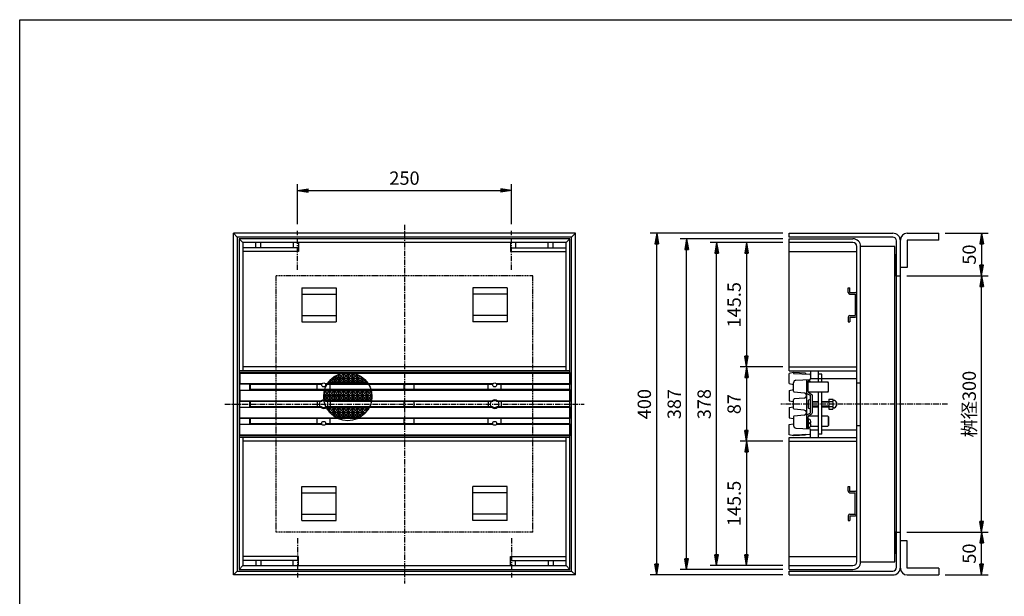
# Model space of a CAD drawing. Extents: x 25 to 1925, y 50 to 1400.
# Drawn here: x 25 to 1176, y 725 to 1400 of the extents above; entities that cross this region are included whole.
import ezdxf

# ---------------------------------------------------------------- set-up
doc = ezdxf.new("R2010")
doc.units = 0
doc.header["$LTSCALE"] = 0.2
doc.linetypes.add('CENTER', pattern=[50.8, 31.75, -6.35, 6.35, -6.35])
doc.linetypes.add('HIDDEN', pattern=[9.525, 6.35, -3.175])
doc.layers.get('0').update_dxf_attribs({"linetype": 'CONTINUOUS'})
doc.layers.get('DEFPOINTS').update_dxf_attribs({"linetype": 'CONTINUOUS'})
for name, color, linetype in [('LAY-10', 7, 'CONTINUOUS'), ('LAY-20', 7, 'CONTINUOUS'), ('LAY-255', 7, 'CONTINUOUS')]:
    doc.layers.add(name, color=color, linetype=linetype)
doc.styles.add('EXCADDIM1', font='simplex', dxfattribs={"width": 0.84, "bigfont": 'bigfont'})
doc.styles.get("Standard").update_dxf_attribs({"font": 'simplex', "bigfont": 'bigfont'})
doc.dimstyles.new('ISO-25', dxfattribs={"dimtxt": 2.5, "dimasz": 2.5, "dimexe": 1.25, "dimexo": 0.625, "dimtad": 1, "dimtxsty": 'STANDARD', "dimcen": 2.5, "dimazin": 3, "dimtfac": 1, "dimtmove": 0, "dimatfit": 3})

# ---------------------------------------------------------------- blocks, each defined once
blk = doc.blocks.new('EX_BNORM')
at = {"color": 0, "linetype": 'CONTINUOUS'}
for p, q in [((0, 0), (-1, 0.167)), ((-1, 0.167), (-1, -0.167)), ((0, 0), (-1, 0.083)), ((0, 0), (-1, 0)), ((0, 0), (-1, -0.167)), ((0, 0), (-1, -0.083))]:
    blk.add_line(p, q, dxfattribs=at)
blk = doc.blocks.new('*D22')
at = {"layer": 'DEFPOINTS', "color": 0}
for p in [(770, 1150), (925, 1150), (925, 750)]:
    blk.add_point(p, dxfattribs=at)
at = {"layer": 'LAY-20', "color": 4, "linetype": 'CONTINUOUS'}
for p, q in [((917.5, 1150), (762.5, 1150)), ((770, 762.5), (770, 1137.5)), ((917.5, 750), (762.5, 750))]:
    blk.add_line(p, q, dxfattribs=at)
at = {"layer": 'LAY-20', "color": 4, "xscale": 12.5, "yscale": 12.5, "zscale": 12.5}
for p, rotation in [((770, 1150), 90), ((770, 750), 270)]:
    blk.add_blockref('EX_BNORM', p, dxfattribs=dict(at, rotation=rotation))
at = {"layer": 'LAY-20', "color": 7, "insert": (757.5, 950), "char_height": 15.59, "attachment_point": 5, "rotation": 90, "style": 'EXCADDIM1'}
blk.add_mtext('400', dxfattribs=at)
blk = doc.blocks.new('*D23')
at = {"layer": 'DEFPOINTS', "color": 0}
for p in [(805, 1143.5), (925, 1143.5), (925, 756.5)]:
    blk.add_point(p, dxfattribs=at)
at = {"layer": 'LAY-20', "color": 4, "linetype": 'CONTINUOUS'}
for p, q in [((917.5, 1143.5), (797.5, 1143.5)), ((805, 769), (805, 1131)), ((917.5, 756.5), (797.5, 756.5))]:
    blk.add_line(p, q, dxfattribs=at)
at = {"layer": 'LAY-20', "color": 4, "xscale": 12.5, "yscale": 12.5, "zscale": 12.5}
for p, rotation in [((805, 1143.5), 90), ((805, 756.5), 270)]:
    blk.add_blockref('EX_BNORM', p, dxfattribs=dict(at, rotation=rotation))
at = {"layer": 'LAY-20', "color": 7, "insert": (792.5, 950), "char_height": 15.59, "attachment_point": 5, "rotation": 90, "style": 'EXCADDIM1'}
blk.add_mtext('387', dxfattribs=at)
blk = doc.blocks.new('*D24')
at = {"layer": 'DEFPOINTS', "color": 0}
for p in [(925, 993.5), (875, 906.5), (925, 906.5)]:
    blk.add_point(p, dxfattribs=at)
at = {"layer": 'LAY-20', "color": 4, "linetype": 'CONTINUOUS'}
for p, q in [((917.5, 993.5), (867.5, 993.5)), ((875, 981), (875, 919)), ((917.5, 906.5), (867.5, 906.5))]:
    blk.add_line(p, q, dxfattribs=at)
at = {"layer": 'LAY-20', "color": 4, "xscale": 12.5, "yscale": 12.5, "zscale": 12.5}
for p, rotation in [((875, 993.5), 90), ((875, 906.5), 270)]:
    blk.add_blockref('EX_BNORM', p, dxfattribs=dict(at, rotation=rotation))
at = {"layer": 'LAY-20', "color": 7, "insert": (862.5, 950), "char_height": 15.59, "attachment_point": 5, "rotation": 90, "style": 'EXCADDIM1'}
blk.add_mtext('87', dxfattribs=at)
blk = doc.blocks.new('*D25')
at = {"layer": 'DEFPOINTS', "color": 0}
for p in [(840, 1139), (925, 1139), (925, 761)]:
    blk.add_point(p, dxfattribs=at)
at = {"layer": 'LAY-20', "color": 4, "linetype": 'CONTINUOUS'}
for p, q in [((917.5, 1139), (832.5, 1139)), ((840, 773.5), (840, 1126.5)), ((917.5, 761), (832.5, 761))]:
    blk.add_line(p, q, dxfattribs=at)
at = {"layer": 'LAY-20', "color": 4, "xscale": 12.5, "yscale": 12.5, "zscale": 12.5}
for p, rotation in [((840, 1139), 90), ((840, 761), 270)]:
    blk.add_blockref('EX_BNORM', p, dxfattribs=dict(at, rotation=rotation))
at = {"layer": 'LAY-20', "color": 7, "insert": (827.5, 950), "char_height": 15.59, "attachment_point": 5, "rotation": 90, "style": 'EXCADDIM1'}
blk.add_mtext('378', dxfattribs=at)
blk = doc.blocks.new('*D26')
at = {"layer": 'DEFPOINTS', "color": 0}
for p in [(875, 1139), (875, 993.5), (875, 993.5)]:
    blk.add_point(p, dxfattribs=at)
at = {"layer": 'LAY-20', "color": 4, "linetype": 'CONTINUOUS'}
blk.add_line((875, 1126.5), (875, 1006), dxfattribs=at)
at = {"layer": 'LAY-20', "color": 4, "xscale": 12.5, "yscale": 12.5, "zscale": 12.5}
for p, rotation in [((875, 1139), 90), ((875, 993.5), 270)]:
    blk.add_blockref('EX_BNORM', p, dxfattribs=dict(at, rotation=rotation))
at = {"layer": 'LAY-20', "color": 7, "insert": (862.5, 1066.25), "char_height": 15.591, "attachment_point": 5, "rotation": 90, "style": 'EXCADDIM1'}
blk.add_mtext('145.5', dxfattribs=at)
blk = doc.blocks.new('*D27')
at = {"layer": 'DEFPOINTS', "color": 0}
for p in [(875, 906.5), (875, 761), (875, 761)]:
    blk.add_point(p, dxfattribs=at)
at = {"layer": 'LAY-20', "color": 4, "linetype": 'CONTINUOUS'}
blk.add_line((875, 894), (875, 773.5), dxfattribs=at)
at = {"layer": 'LAY-20', "color": 4, "xscale": 12.5, "yscale": 12.5, "zscale": 12.5}
for p, rotation in [((875, 906.5), 90), ((875, 761), 270)]:
    blk.add_blockref('EX_BNORM', p, dxfattribs=dict(at, rotation=rotation))
at = {"layer": 'LAY-20', "color": 7, "insert": (862.5, 833.7), "char_height": 15.59, "attachment_point": 5, "rotation": 90, "style": 'EXCADDIM1'}
blk.add_mtext('145.5', dxfattribs=at)
blk = doc.blocks.new('*D28')
at = {"layer": 'DEFPOINTS', "color": 0}
for p in [(1055, 1100), (1150, 1100), (1055, 800)]:
    blk.add_point(p, dxfattribs=at)
at = {"layer": 'LAY-20', "color": 4, "linetype": 'CONTINUOUS'}
for p, q in [((1062.5, 1100), (1157.5, 1100)), ((1150, 812.5), (1150, 1087.5)), ((1062.5, 800), (1157.5, 800))]:
    blk.add_line(p, q, dxfattribs=at)
at = {"layer": 'LAY-20', "color": 4, "xscale": 12.5, "yscale": 12.5, "zscale": 12.5}
for p, rotation in [((1150, 1100), 90), ((1150, 800), 270)]:
    blk.add_blockref('EX_BNORM', p, dxfattribs=dict(at, rotation=rotation))
at = {"layer": 'LAY-20', "color": 7, "insert": (1137.5, 950), "char_height": 15.59, "attachment_point": 5, "rotation": 90, "style": 'EXCADDIM1'}
blk.add_mtext('桝径300', dxfattribs=at)
blk = doc.blocks.new('*D29')
at = {"layer": 'DEFPOINTS', "color": 0}
for p in [(1100, 1150), (1150, 1100), (1150, 1100)]:
    blk.add_point(p, dxfattribs=at)
at = {"layer": 'LAY-20', "color": 4, "linetype": 'CONTINUOUS'}
for p, q in [((1107.5, 1150), (1157.5, 1150)), ((1150, 1137.5), (1150, 1112.5))]:
    blk.add_line(p, q, dxfattribs=at)
at = {"layer": 'LAY-20', "color": 4, "xscale": 12.5, "yscale": 12.5, "zscale": 12.5}
for p, rotation in [((1150, 1150), 90), ((1150, 1100), 270)]:
    blk.add_blockref('EX_BNORM', p, dxfattribs=dict(at, rotation=rotation))
at = {"layer": 'LAY-20', "color": 7, "insert": (1137.5, 1125), "char_height": 15.59, "attachment_point": 5, "rotation": 90, "style": 'EXCADDIM1'}
blk.add_mtext('50', dxfattribs=at)
blk = doc.blocks.new('*D30')
at = {"layer": 'DEFPOINTS', "color": 0}
for p in [(1150, 800), (1150, 800), (1100, 750)]:
    blk.add_point(p, dxfattribs=at)
at = {"layer": 'LAY-20', "color": 4, "linetype": 'CONTINUOUS'}
for p, q in [((1150, 762.5), (1150, 787.5)), ((1107.5, 750), (1157.5, 750))]:
    blk.add_line(p, q, dxfattribs=at)
at = {"layer": 'LAY-20', "color": 4, "xscale": 12.5, "yscale": 12.5, "zscale": 12.5}
for p, rotation in [((1150, 800), 90), ((1150, 750), 270)]:
    blk.add_blockref('EX_BNORM', p, dxfattribs=dict(at, rotation=rotation))
at = {"layer": 'LAY-20', "color": 7, "insert": (1137.5, 775), "char_height": 15.59, "attachment_point": 5, "rotation": 90, "style": 'EXCADDIM1'}
blk.add_mtext('50', dxfattribs=at)
blk = doc.blocks.new('*D31')
at = {"layer": 'DEFPOINTS', "color": 0}
for p in [(600, 1200), (350, 1153), (600, 1153)]:
    blk.add_point(p, dxfattribs=at)
at = {"layer": 'LAY-20', "color": 4, "linetype": 'CONTINUOUS'}
for p, q in [((350, 1160.5), (350, 1207.5)), ((362.5, 1200), (587.5, 1200)), ((600, 1160.5), (600, 1207.5))]:
    blk.add_line(p, q, dxfattribs=at)
at = {"layer": 'LAY-20', "color": 4, "xscale": 12.5, "yscale": 12.5, "zscale": 12.5, "rotation": 180}
blk.add_blockref('EX_BNORM', (350, 1200), dxfattribs=at)
at = {"layer": 'LAY-20', "color": 4, "xscale": 12.5, "yscale": 12.5, "zscale": 12.5}
blk.add_blockref('EX_BNORM', (600, 1200), dxfattribs=at)
at = {"layer": 'LAY-20', "color": 7, "insert": (475, 1212.5), "char_height": 15.59, "attachment_point": 5, "style": 'EXCADDIM1'}
blk.add_mtext('250', dxfattribs=at)

msp = doc.modelspace()

# ---------------------------------------------------------------- linework, layer by layer
at = {"layer": 'LAY-10', "color": 2, "linetype": 'CENTER'}
for p, q in [((350, 1107), (350, 1153)), ((475, 1160), (475, 740)), ((600, 1107), (600, 1153)), ((265, 950), (685, 950)), ((1110, 950), (915, 950)), ((350, 793), (350, 747)), ((600, 793), (600, 747))]:
    msp.add_line(p, q, dxfattribs=at)
at = {"layer": 'LAY-10', "color": 7, "linetype": 'CONTINUOUS'}
for p, q in [((279.5, 1145.5), (275, 1150)), ((275, 750), (275, 1150)), ((675, 1150), (275, 1150)), ((279.5, 1145.5), (279.5, 754.5)), ((670.5, 1145.5), (279.5, 1145.5)), ((286, 1139), (281.5, 1143.5)), ((281.5, 1143.5), (281.5, 756.5)), ((668.5, 1143.5), (281.5, 1143.5)), ((664, 1139), (668.5, 1143.5)), ((668.5, 756.5), (668.5, 1143.5)), ((670.5, 1145.5), (675, 1150)), ((670.5, 754.5), (670.5, 1145.5)), ((675, 750), (675, 1150)), ((925, 1145.5), (925, 1150)), ((925, 1150), (1046, 1150)), ((1046, 1145.5), (925, 1145.5)), ((925, 1143.5), (999.5, 1143.5)), ((925, 989), (925, 1143.5)), ((1050.5, 759), (1050.5, 1141)), ((1055, 758), (1055, 1142)), ((1063, 1150), (1100, 1150)), ((1100, 1142), (1063, 1142)), ((1063, 1142), (1063, 1110)), ((1100, 1142), (1100, 1150)), ((664, 1139), (286, 1139)), ((286, 1139), (286, 989)), ((351, 1133), (286, 1133)), ((351, 1128.5), (286, 1128.5)), ((301, 1133), (301, 1139)), ((307, 1133), (307, 1139)), ((345, 1139), (345, 1133)), ((351, 1139), (351, 1128.5)), ((599, 1139), (599, 1128.5)), ((599, 1133), (664, 1133)), ((599, 1128.5), (664, 1128.5)), ((605, 1139), (605, 1133)), ((643, 1133), (643, 1139)), ((649, 1133), (649, 1139)), ((664, 989), (664, 1139)), ((999.5, 1139), (925, 1139)), ((925, 1128.5), (1004, 1128.5)), ((1004, 765.5), (1004, 1134.5)), ((1008.5, 765.5), (1008.5, 1134.5)), ((1048.5, 765.5), (1048.5, 1134.5)), ((1048.5, 1124.04), (1049.46, 1125)), ((1048.5, 1125), (1050.5, 1125)), ((1048.5, 1122.63), (1050.5, 1124.63)), ((1048.5, 1121.21), (1050.5, 1123.21)), ((1048.5, 1119.8), (1050.5, 1121.8)), ((1048.5, 1118.38), (1050.5, 1120.38)), ((1048.5, 1116.97), (1050.5, 1118.97)), ((1048.5, 1115.56), (1050.5, 1117.56)), ((1048.5, 1114.14), (1050.5, 1116.14)), ((1048.5, 1112.73), (1050.5, 1114.73)), ((1048.5, 1111.31), (1050.5, 1113.31)), ((1048.5, 1109.9), (1050.5, 1111.9)), ((1048.5, 1108.49), (1050.5, 1110.49)), ((1048.5, 1107.07), (1050.5, 1109.07)), ((1048.5, 1105.66), (1050.5, 1107.66)), ((1048.5, 1104.24), (1050.5, 1106.24)), ((1063, 1110), (1055, 1110)), ((1048.5, 1102.83), (1050.5, 1104.83)), ((1048.5, 1101.41), (1050.5, 1103.41)), ((1048.5, 1100), (1050.5, 1102)), ((1050.5, 1100), (1048.5, 1100)), ((1049.91, 1100), (1050.5, 1100.59)), ((1050.5, 1100), (1055, 1100)), ((355, 1086.25), (395, 1086.25)), ((355, 1086.25), (355, 1046.25)), ((395, 1086.25), (395, 1046.25)), ((595, 1086.25), (555, 1086.25)), ((555, 1086.25), (555, 1046.25)), ((595, 1086.25), (595, 1046.25)), ((994, 1086.25), (996, 1086.25)), ((994, 1080.75), (994, 1086.25)), ((996, 1080.75), (996, 1086.25)), ((355, 1078.75), (395, 1078.75)), ((595, 1078.75), (555, 1078.75)), ((996, 1080.75), (1002, 1080.75)), ((996, 1078.75), (1002, 1078.75)), ((1002, 1078.75), (1002, 1053.75)), ((355, 1053.75), (395, 1053.75)), ((595, 1053.75), (555, 1053.75)), ((994, 1051.75), (994, 1046.25)), ((996, 1053.75), (1002, 1053.75)), ((996, 1051.75), (1002, 1051.75)), ((996, 1051.75), (996, 1046.25)), ((355, 1046.25), (395, 1046.25)), ((595, 1046.25), (555, 1046.25)), ((994, 1046.25), (996, 1046.25)), ((664, 993.5), (286, 993.5)), ((925, 993.5), (1004, 993.5)), ((668.5, 989), (281.5, 989)), ((281.5, 987), (282.5, 986)), ((281.5, 987), (281.5, 913)), ((668.5, 987), (281.5, 987)), ((282.5, 986), (282.5, 974)), ((668.5, 986), (282.5, 986)), ((392.5, 979.75), (387.5, 974.75)), ((389.82, 979.75), (392.5, 979.75)), ((392.5, 980.25), (390.39, 980.25)), ((391.56, 981.19), (392.5, 980.25)), ((392.5, 981.88), (392.5, 980.25)), ((392.5, 979.75), (392.5, 974.75)), ((397.38, 984.63), (393, 980.25)), ((393, 980.25), (393, 982.23)), ((398, 980.25), (393, 980.25)), ((393, 979.75), (398, 974.75)), ((398, 979.75), (393, 974.75)), ((393, 979.75), (393, 974.75)), ((393, 979.75), (398, 979.75)), ((394.87, 983.38), (398, 980.25)), ((398, 984.89), (398, 980.25)), ((398, 979.75), (398, 974.75)), ((403.5, 985.25), (398.5, 980.25)), ((398.5, 980.25), (398.5, 985.09)), ((403.5, 980.25), (398.5, 980.25)), ((398.5, 979.75), (403.5, 979.75)), ((398.5, 979.75), (398.5, 974.75)), ((403.5, 979.75), (398.5, 974.75)), ((398.5, 979.75), (403.5, 974.75)), ((398.61, 985.14), (403.5, 980.25)), ((403.5, 985.25), (398.92, 985.25)), ((403.5, 985.25), (403.5, 980.25)), ((403.5, 979.75), (403.5, 974.75)), ((404, 980.25), (404, 985.25)), ((409, 985.25), (404, 985.25)), ((409, 980.25), (404, 985.25)), ((404, 980.25), (409, 985.25)), ((404, 980.25), (409, 980.25)), ((409, 979.75), (404, 979.75)), ((404, 979.75), (404, 974.75)), ((409, 974.75), (404, 979.75)), ((404, 974.75), (409, 979.75)), ((409, 980.25), (409, 985.25)), ((409, 974.75), (409, 979.75)), ((409.5, 980.25), (409.5, 985.25)), ((414.5, 985.25), (409.5, 985.25)), ((414.5, 980.25), (409.5, 985.25)), ((409.5, 980.25), (414.5, 985.25)), ((409.5, 980.25), (414.5, 980.25)), ((414.5, 979.75), (409.5, 979.75)), ((409.5, 979.75), (409.5, 974.75)), ((414.5, 974.75), (409.5, 979.75)), ((409.5, 974.75), (414.5, 979.75)), ((414.5, 980.25), (414.5, 985.25)), ((414.5, 974.75), (414.5, 979.75)), ((420, 980.25), (415, 985.25)), ((415, 980.25), (415, 985.25)), ((418.48, 985.25), (415, 985.25)), ((415, 980.25), (419.57, 984.82)), ((415, 980.25), (420, 980.25)), ((415, 974.75), (420, 979.75)), ((420, 974.75), (415, 979.75)), ((415, 979.75), (415, 974.75)), ((420, 979.75), (415, 979.75)), ((420, 980.25), (420, 984.64)), ((420, 974.75), (420, 979.75)), ((420.5, 980.25), (420.5, 984.41)), ((420.5, 980.25), (423.22, 982.97)), ((420.5, 980.25), (425.5, 980.25)), ((425.5, 979.75), (420.5, 979.75)), ((420.5, 979.75), (420.5, 974.75)), ((425.5, 974.75), (420.5, 979.75)), ((420.5, 974.75), (425.5, 979.75)), ((425.5, 980.25), (422.18, 983.57)), ((425.5, 980.25), (425.5, 981.45)), ((425.5, 974.75), (425.5, 979.75)), ((426, 980.25), (426, 981.07)), ((426, 980.25), (426.46, 980.71)), ((426, 980.25), (427.01, 980.25)), ((426, 979.75), (426, 974.75)), ((431, 974.75), (426, 979.75)), ((427.58, 979.75), (426, 979.75)), ((668.5, 987), (668.5, 973)), ((925, 989), (1004, 989)), ((930, 987), (925, 986)), ((925, 974), (925, 986)), ((944, 986.29), (930, 987)), ((930, 987), (930, 986)), ((930, 986), (949.03, 985.03)), ((932.84, 978.09), (949.03, 978.97)), ((943, 985.34), (943, 985.34)), ((947, 978.86), (947, 976)), ((950, 989), (950, 979.8)), ((950, 980), (959, 980)), ((959, 989), (959, 976)), ((959, 986), (959, 986)), ((963, 985), (959, 985)), ((959, 980), (963, 980)), ((963, 976), (963, 985)), ((963, 980), (1004, 980)), ((282.5, 974), (282.1, 973.6)), ((282.1, 973.6), (293.9, 973.6)), ((282.1, 973.6), (282.1, 966.4)), ((282.5, 974), (378.76, 974)), ((293.9, 973.6), (293.9, 966.4)), ((293.9, 973.6), (294.5, 973)), ((294.5, 973), (294.5, 967)), ((378.26, 973), (294.5, 973)), ((373, 967), (373, 973)), ((382.24, 974), (578.76, 974)), ((578.26, 973), (382.74, 973)), ((387, 974.75), (385.44, 974.75)), ((386.09, 975.66), (387, 974.75)), ((387, 976.81), (387, 974.75)), ((387.5, 977.4), (387.5, 974.75)), ((392.5, 974.75), (387.5, 974.75)), ((388, 967), (388, 973)), ((388.63, 978.62), (392.5, 974.75)), ((398, 974.75), (393, 974.75)), ((403.5, 974.75), (398.5, 974.75)), ((409, 974.75), (404, 974.75)), ((414.5, 974.75), (409.5, 974.75)), ((420, 974.75), (415, 974.75)), ((425.5, 974.75), (420.5, 974.75)), ((426, 974.75), (429.3, 978.05)), ((431, 974.75), (426, 974.75)), ((431, 974.75), (431, 976.06)), ((431.5, 975.4), (431.5, 974.75)), ((431.5, 974.75), (431.77, 975.02)), ((431.96, 974.75), (431.5, 974.75)), ((474.5, 967), (474.5, 973)), ((486.5, 967), (486.5, 973)), ((573, 967), (573, 973)), ((582.24, 974), (668.5, 974)), ((668.5, 973), (582.74, 973)), ((588, 967), (588, 973)), ((925, 974), (930, 973)), ((930, 964.98), (930, 975.09)), ((945, 978.75), (945, 921.25)), ((947.91, 977.5), (947, 977.5)), ((947, 964.7), (947, 977)), ((947, 976), (969.97, 976)), ((971, 974.97), (969.97, 976)), ((971, 965.02), (971, 974.97)), ((1004, 975), (1008.5, 975)), ((282.1, 966.4), (293.9, 966.4)), ((282.5, 966), (282.1, 966.4)), ((282.5, 966), (282.5, 954)), ((668.5, 966), (282.5, 966)), ((293.9, 966.4), (294.5, 967)), ((668.5, 967), (294.5, 967)), ((381.5, 959.75), (380.5, 958.75)), ((380.52, 959.75), (381.5, 959.75)), ((381.5, 960.25), (380.54, 960.25)), ((380.6, 961.15), (381.5, 960.25)), ((381.5, 965.25), (381.17, 964.92)), ((381.5, 965.25), (381.25, 965.25)), ((381.5, 965.25), (381.5, 960.25)), ((381.5, 959.75), (381.5, 954.75)), ((387, 965.25), (382, 965.25)), ((382, 960.25), (382, 965.25)), ((387, 965.25), (382, 960.25)), ((382, 965.25), (387, 960.25)), ((387, 960.25), (382, 960.25)), ((382, 959.75), (387, 959.75)), ((382, 959.75), (382, 954.75)), ((387, 959.75), (382, 954.75)), ((382, 959.75), (387, 954.75)), ((387, 965.25), (387, 960.25)), ((387, 959.75), (387, 954.75)), ((392.5, 965.25), (387.5, 965.25)), ((387.5, 960.25), (387.5, 965.25)), ((392.5, 965.25), (387.5, 960.25)), ((387.5, 965.25), (392.5, 960.25)), ((392.5, 960.25), (387.5, 960.25)), ((387.5, 959.75), (392.5, 959.75)), ((387.5, 959.75), (387.5, 954.75)), ((392.5, 959.75), (387.5, 954.75)), ((387.5, 959.75), (392.5, 954.75)), ((392.5, 965.25), (392.5, 960.25)), ((392.5, 959.75), (392.5, 954.75)), ((393, 965.25), (398, 960.25)), ((398, 965.25), (393, 960.25)), ((393, 960.25), (393, 965.25)), ((398, 965.25), (393, 965.25)), ((398, 960.25), (393, 960.25)), ((393, 959.75), (398, 954.75)), ((398, 959.75), (393, 954.75)), ((393, 959.75), (393, 954.75)), ((393, 959.75), (398, 959.75)), ((398, 965.25), (398, 960.25)), ((398, 959.75), (398, 954.75)), ((403.5, 965.25), (398.5, 965.25)), ((398.5, 960.25), (398.5, 965.25)), ((403.5, 965.25), (398.5, 960.25)), ((398.5, 965.25), (403.5, 960.25)), ((403.5, 960.25), (398.5, 960.25)), ((398.5, 959.75), (403.5, 959.75)), ((398.5, 959.75), (398.5, 954.75)), ((403.5, 959.75), (398.5, 954.75)), ((398.5, 959.75), (403.5, 954.75)), ((403.5, 965.25), (403.5, 960.25)), ((403.5, 959.75), (403.5, 954.75)), ((404, 960.25), (404, 965.25)), ((409, 965.25), (404, 965.25)), ((409, 960.25), (404, 965.25)), ((404, 960.25), (409, 965.25)), ((404, 960.25), (409, 960.25)), ((409, 959.75), (404, 959.75)), ((404, 959.75), (404, 954.75)), ((409, 954.75), (404, 959.75)), ((404, 954.75), (409, 959.75)), ((409, 960.25), (409, 965.25)), ((409, 954.75), (409, 959.75)), ((409.5, 960.25), (409.5, 965.25)), ((414.5, 965.25), (409.5, 965.25)), ((414.5, 960.25), (409.5, 965.25)), ((409.5, 960.25), (414.5, 965.25)), ((409.5, 960.25), (414.5, 960.25)), ((414.5, 959.75), (409.5, 959.75)), ((409.5, 959.75), (409.5, 954.75)), ((414.5, 954.75), (409.5, 959.75)), ((409.5, 954.75), (414.5, 959.75)), ((414.5, 960.25), (414.5, 965.25)), ((414.5, 954.75), (414.5, 959.75)), ((415, 960.25), (420, 965.25)), ((420, 960.25), (415, 965.25)), ((420, 965.25), (415, 965.25)), ((415, 960.25), (415, 965.25)), ((415, 960.25), (420, 960.25)), ((415, 954.75), (420, 959.75)), ((420, 954.75), (415, 959.75)), ((415, 959.75), (415, 954.75)), ((420, 959.75), (415, 959.75)), ((420, 960.25), (420, 965.25)), ((420, 954.75), (420, 959.75)), ((420.5, 960.25), (420.5, 965.25)), ((425.5, 965.25), (420.5, 965.25)), ((425.5, 960.25), (420.5, 965.25)), ((420.5, 960.25), (425.5, 965.25)), ((420.5, 960.25), (425.5, 960.25)), ((425.5, 959.75), (420.5, 959.75)), ((420.5, 959.75), (420.5, 954.75)), ((425.5, 954.75), (420.5, 959.75)), ((420.5, 954.75), (425.5, 959.75)), ((425.5, 960.25), (425.5, 965.25)), ((425.5, 954.75), (425.5, 959.75)), ((426, 960.25), (426, 965.25)), ((431, 965.25), (426, 965.25)), ((431, 960.25), (426, 965.25)), ((426, 960.25), (431, 965.25)), ((426, 960.25), (431, 960.25)), ((431, 959.75), (426, 959.75)), ((426, 959.75), (426, 954.75)), ((431, 954.75), (426, 959.75)), ((426, 954.75), (431, 959.75)), ((431, 960.25), (431, 965.25)), ((431, 954.75), (431, 959.75)), ((431.5, 960.25), (431.5, 965.25)), ((436.5, 960.25), (431.5, 965.25)), ((436.15, 965.25), (431.5, 965.25)), ((431.5, 960.25), (436.22, 964.97)), ((431.5, 960.25), (436.5, 960.25)), ((436.5, 959.75), (431.5, 959.75)), ((431.5, 959.75), (431.5, 954.75)), ((436.5, 954.75), (431.5, 959.75)), ((431.5, 954.75), (436.5, 959.75)), ((436.5, 960.25), (436.5, 963.53)), ((436.5, 954.75), (436.5, 959.75)), ((668.5, 967), (668.5, 953)), ((925, 966), (930, 967)), ((925, 966), (925, 954)), ((942.26, 962.99), (930.91, 963.98)), ((942.26, 957.01), (930.91, 956.02)), ((945.73, 962.56), (949.27, 960.44)), ((969.98, 964), (947.17, 964)), ((947.73, 963.41), (951.27, 961.28)), ((950, 953), (950, 959.15)), ((952, 940), (952, 960)), ((959, 964), (959, 911)), ((963, 915), (963, 964)), ((969.98, 964), (971, 965.02)), ((971.2, 955.75), (975.83, 955.75)), ((971.2, 955.75), (971.2, 944.25)), ((282.5, 954), (282.1, 953.6)), ((282.1, 953.6), (293.9, 953.6)), ((282.1, 953.6), (282.1, 946.4)), ((282.1, 946.4), (293.9, 946.4)), ((282.5, 946), (282.1, 946.4)), ((282.5, 954), (377.5, 954)), ((282.5, 934), (282.5, 946)), ((377.5, 946), (282.5, 946)), ((293.9, 953.6), (293.9, 946.4)), ((293.9, 953.6), (294.5, 953)), ((293.9, 946.4), (294.5, 947)), ((377.85, 953), (294.5, 953)), ((294.5, 953), (294.5, 947)), ((377.85, 947), (294.5, 947)), ((373, 953), (373, 947)), ((380.69, 955.56), (381.5, 954.75)), ((381.5, 954.75), (380.79, 954.75)), ((387, 954.75), (382, 954.75)), ((577.85, 953), (383.15, 953)), ((577.85, 947), (383.15, 947)), ((383.5, 954), (577.5, 954)), ((577.5, 946), (383.5, 946)), ((387, 945.25), (383.97, 945.25)), ((385.11, 943.36), (387, 945.25)), ((387, 940.79), (387, 945.25)), ((392.5, 954.75), (387.5, 954.75)), ((387.5, 940.25), (387.5, 945.25)), ((392.5, 945.25), (387.5, 945.25)), ((392.5, 940.25), (387.5, 945.25)), ((387.5, 940.25), (392.5, 945.25)), ((388, 953), (388, 947)), ((392.5, 940.25), (392.5, 945.25)), ((398, 954.75), (393, 954.75)), ((393, 940.25), (398, 945.25)), ((398, 940.25), (393, 945.25)), ((398, 945.25), (393, 945.25)), ((393, 940.25), (393, 945.25)), ((398, 940.25), (398, 945.25)), ((403.5, 954.75), (398.5, 954.75)), ((398.5, 940.25), (398.5, 945.25)), ((403.5, 945.25), (398.5, 945.25)), ((403.5, 940.25), (398.5, 945.25)), ((398.5, 940.25), (403.5, 945.25)), ((403.5, 940.25), (403.5, 945.25)), ((409, 954.75), (404, 954.75)), ((404, 940.25), (404, 945.25)), ((409, 945.25), (404, 945.25)), ((409, 940.25), (404, 945.25)), ((404, 940.25), (409, 945.25)), ((409, 940.25), (409, 945.25)), ((414.5, 954.75), (409.5, 954.75)), ((409.5, 940.25), (409.5, 945.25)), ((414.5, 945.25), (409.5, 945.25)), ((414.5, 940.25), (409.5, 945.25)), ((409.5, 940.25), (414.5, 945.25)), ((414.5, 940.25), (414.5, 945.25)), ((420, 954.75), (415, 954.75)), ((415, 940.25), (420, 945.25)), ((420, 940.25), (415, 945.25)), ((420, 945.25), (415, 945.25)), ((415, 940.25), (415, 945.25)), ((420, 940.25), (420, 945.25)), ((425.5, 954.75), (420.5, 954.75)), ((420.5, 940.25), (420.5, 945.25)), ((425.5, 945.25), (420.5, 945.25)), ((425.5, 940.25), (420.5, 945.25)), ((420.5, 940.25), (425.5, 945.25)), ((425.5, 940.25), (425.5, 945.25)), ((431, 954.75), (426, 954.75)), ((426, 940.25), (426, 945.25)), ((431, 945.25), (426, 945.25)), ((426, 940.25), (431, 945.25)), ((430.43, 940.82), (426, 945.25)), ((431, 941.54), (431, 945.25)), ((436.5, 954.75), (431.5, 954.75)), ((433.43, 945.25), (431.5, 945.25)), ((432.72, 944.03), (431.5, 945.25)), ((431.5, 942.2), (431.5, 945.25)), ((474.5, 947), (474.5, 953)), ((486.5, 947), (486.5, 953)), ((573, 953), (573, 947)), ((668.5, 953), (583.15, 953)), ((668.5, 947), (583.15, 947)), ((583.5, 954), (668.5, 954)), ((668.5, 946), (583.5, 946)), ((588, 953), (588, 947)), ((668.5, 947), (668.5, 933)), ((925, 954), (930, 953)), ((925, 946), (930, 947)), ((925, 946), (925, 934)), ((930, 944.98), (930, 955.02)), ((947, 953.75), (947, 946.25)), ((950, 944.75), (950, 955.25)), ((950, 940.85), (950, 947)), ((952, 953), (959, 953)), ((959, 952.4), (952, 952.4)), ((959, 947.6), (952, 947.6)), ((952, 947), (959, 947)), ((963, 953), (971.2, 953)), ((971.2, 952.4), (963, 952.4)), ((971.2, 947.6), (963, 947.6)), ((963, 947), (971.2, 947)), ((971.2, 952.86), (975.83, 952.86)), ((971.2, 947.14), (975.83, 947.14)), ((971.2, 944.25), (975.83, 944.25)), ((976.4, 954.25), (976.4, 954.25)), ((976.4, 945.75), (976.4, 945.75)), ((977.5, 954.25), (976.86, 954.25)), ((977.5, 945.75), (976.86, 945.75)), ((282.5, 934), (282.1, 933.6)), ((282.1, 933.6), (293.9, 933.6)), ((282.1, 933.6), (282.1, 926.4)), ((282.5, 934), (668.5, 934)), ((293.9, 933.6), (293.9, 926.4)), ((293.9, 933.6), (294.5, 933)), ((294.5, 933), (294.5, 927)), ((668.5, 933), (294.5, 933)), ((373, 927), (373, 933)), ((387.5, 940.25), (392.5, 940.25)), ((392.5, 939.75), (387.91, 939.75)), ((388, 927), (388, 933)), ((390.24, 937.49), (392.5, 939.75)), ((392.5, 935.72), (392.5, 939.75)), ((393, 940.25), (398, 940.25)), ((398, 934.75), (393, 939.75)), ((398, 939.75), (393, 939.75)), ((393, 939.75), (393, 935.37)), ((393.38, 935.13), (398, 939.75)), ((398, 934.75), (393.97, 934.75)), ((398, 934.75), (398, 939.75)), ((398.5, 940.25), (403.5, 940.25)), ((403.5, 939.75), (398.5, 939.75)), ((398.5, 939.75), (398.5, 934.75)), ((403.5, 934.75), (398.5, 939.75)), ((398.5, 934.75), (403.5, 939.75)), ((403.5, 934.75), (398.5, 934.75)), ((403.5, 934.75), (403.5, 939.75)), ((404, 940.25), (409, 940.25)), ((409, 939.75), (404, 939.75)), ((404, 939.75), (404, 934.75)), ((409, 934.75), (404, 939.75)), ((404, 934.75), (409, 939.75)), ((409, 934.75), (404, 934.75)), ((409, 934.75), (409, 939.75)), ((409.5, 940.25), (414.5, 940.25)), ((414.5, 939.75), (409.5, 939.75)), ((409.5, 939.75), (409.5, 934.75)), ((414.5, 934.75), (409.5, 939.75)), ((409.5, 934.75), (414.5, 939.75)), ((414.5, 934.75), (409.5, 934.75)), ((414.5, 934.75), (414.5, 939.75)), ((415, 940.25), (420, 940.25)), ((415, 934.75), (420, 939.75)), ((420, 934.75), (415, 939.75)), ((415, 939.75), (415, 934.75)), ((420, 939.75), (415, 939.75)), ((420, 934.75), (415, 934.75)), ((420, 934.75), (420, 939.75)), ((420.5, 940.25), (425.5, 940.25)), ((425.5, 939.75), (420.5, 939.75)), ((420.5, 939.75), (420.5, 934.75)), ((420.5, 934.75), (425.5, 939.75)), ((424.68, 935.57), (420.5, 939.75)), ((423.43, 934.75), (420.5, 934.75)), ((425.5, 936.15), (425.5, 939.75)), ((426, 940.25), (429.94, 940.25)), ((429.49, 939.75), (426, 939.75)), ((427.75, 938), (426, 939.75)), ((426, 939.75), (426, 936.53)), ((474.5, 927), (474.5, 933)), ((486.5, 927), (486.5, 933)), ((573, 927), (573, 933)), ((588, 927), (588, 933)), ((925, 934), (930, 933)), ((930, 935.02), (930, 924.9)), ((942.26, 942.99), (930.91, 943.98)), ((942.26, 937.01), (930.91, 936.02)), ((945.73, 937.44), (949.27, 939.56)), ((947, 921.14), (947, 935.3)), ((959, 936), (947.17, 936)), ((947.73, 936.59), (951.27, 938.71)), ((969.98, 936), (963, 936)), ((969.98, 936), (971, 934.98)), ((969.98, 936), (971, 934.98)), ((971, 925.03), (971, 934.98)), ((971, 934.98), (971, 925.03)), ((971, 925.03), (971, 934.98)), ((282.1, 926.4), (293.9, 926.4)), ((282.5, 926), (282.1, 926.4)), ((282.5, 914), (282.5, 926)), ((378.76, 926), (282.5, 926)), ((293.9, 926.4), (294.5, 927)), ((378.26, 927), (294.5, 927)), ((578.76, 926), (382.24, 926)), ((578.26, 927), (382.74, 927)), ((668.5, 926), (582.24, 926)), ((668.5, 927), (582.74, 927)), ((668.5, 927), (668.5, 913)), ((925, 926), (930, 927)), ((925, 914), (925, 926)), ((932.84, 921.91), (949.03, 921.03)), ((947.91, 932.5), (947, 932.5)), ((947, 932), (947, 923)), ((947.91, 922.5), (947, 922.5)), ((950.28, 928.1), (948.7, 928.1)), ((948.7, 926.9), (948.7, 928.1)), ((950.28, 926.9), (948.7, 926.9)), ((949.73, 924), (959, 924)), ((963, 924), (969.97, 924)), ((971, 925.03), (969.97, 924)), ((971, 925.03), (969.97, 924)), ((1004, 925), (1008.5, 925)), ((282.5, 914), (281.5, 913)), ((668.5, 913), (281.5, 913)), ((668.5, 911), (281.5, 911)), ((282.5, 914), (668.5, 914)), ((286, 911), (286, 761)), ((664, 761), (664, 911)), ((930, 913), (925, 914)), ((925, 911), (1004, 911)), ((925, 756.5), (925, 911)), ((930, 914), (949.05, 914.97)), ((930, 913), (930, 914)), ((930, 913), (930, 914)), ((944, 913.71), (930, 913)), ((943, 913.45), (943, 913.42)), ((950, 911), (950, 920.2)), ((950, 920), (959, 920)), ((963, 915), (959, 915)), ((959, 914), (959, 914)), ((963, 920), (1004, 920)), ((664, 906.5), (286, 906.5)), ((925, 906.5), (1004, 906.5)), ((355, 853.75), (395, 853.75)), ((355, 813.75), (355, 853.75)), ((395, 813.75), (395, 853.75)), ((595, 853.75), (555, 853.75)), ((555, 813.75), (555, 853.75)), ((595, 813.75), (595, 853.75)), ((994, 853.75), (996, 853.75)), ((994, 848.25), (994, 853.75)), ((996, 848.25), (996, 853.75)), ((355, 846.25), (395, 846.25)), ((595, 846.25), (555, 846.25)), ((996, 848.25), (1002, 848.25)), ((996, 846.25), (1002, 846.25)), ((1002, 821.25), (1002, 846.25)), ((355, 821.25), (395, 821.25)), ((595, 821.25), (555, 821.25)), ((994, 819.25), (994, 813.75)), ((996, 821.25), (1002, 821.25)), ((996, 819.25), (1002, 819.25)), ((996, 819.25), (996, 813.75)), ((355, 813.75), (395, 813.75)), ((595, 813.75), (555, 813.75)), ((994, 813.75), (996, 813.75)), ((1048.5, 799.04), (1049.46, 800)), ((1050.5, 800), (1048.5, 800)), ((1048.5, 797.63), (1050.5, 799.63)), ((1048.5, 796.21), (1050.5, 798.21)), ((1048.5, 794.8), (1050.5, 796.8)), ((1048.5, 793.38), (1050.5, 795.38)), ((1050.5, 800), (1055, 800)), ((1048.5, 791.97), (1050.5, 793.97)), ((1048.5, 790.56), (1050.5, 792.56)), ((1048.5, 789.14), (1050.5, 791.14)), ((1048.5, 787.73), (1050.5, 789.73)), ((1048.5, 786.31), (1050.5, 788.31)), ((1048.5, 784.9), (1050.5, 786.9)), ((1048.5, 783.49), (1050.5, 785.49)), ((1048.5, 782.07), (1050.5, 784.07)), ((1063, 790), (1055, 790)), ((1063, 758), (1063, 790)), ((1048.5, 780.66), (1050.5, 782.66)), ((1048.5, 779.24), (1050.5, 781.24)), ((1048.5, 777.83), (1050.5, 779.83)), ((1048.5, 776.41), (1050.5, 778.41)), ((1048.5, 775), (1050.5, 777)), ((1050.5, 775), (1048.5, 775)), ((1049.91, 775), (1050.5, 775.59)), ((286, 761), (281.5, 756.5)), ((351, 771.5), (286, 771.5)), ((351, 767), (286, 767)), ((286, 761), (664, 761)), ((301, 767), (301, 761)), ((307, 767), (307, 761)), ((345, 761), (345, 767)), ((351, 761), (351, 771.5)), ((599, 771.5), (664, 771.5)), ((599, 761), (599, 771.5)), ((599, 767), (664, 767)), ((605, 761), (605, 767)), ((643, 767), (643, 761)), ((649, 767), (649, 761)), ((668.5, 756.5), (664, 761)), ((925, 771.5), (1004, 771.5)), ((925, 761), (999.5, 761)), ((279.5, 754.5), (275, 750)), ((675, 750), (275, 750)), ((279.5, 754.5), (670.5, 754.5)), ((281.5, 756.5), (668.5, 756.5)), ((675, 750), (670.5, 754.5)), ((925, 756.5), (999.5, 756.5)), ((925, 750), (925, 754.5)), ((925, 754.5), (1046, 754.5)), ((925, 750), (1046, 750)), ((1100, 758), (1063, 758)), ((1063, 750), (1100, 750)), ((1100, 758), (1100, 750))]:
    msp.add_line(p, q, dxfattribs=at)
at = {"layer": 'LAY-10', "color": 7, "linetype": 'HIDDEN'}
for p, q in [((325, 800), (325, 1100)), ((625, 1100), (325, 1100)), ((625, 800), (625, 1100)), ((625, 800), (325, 800))]:
    msp.add_line(p, q, dxfattribs=at)
at = {"layer": 'LAY-10', "color": 7, "linetype": 'CONTINUOUS', "flags": 128}
for points in [[(1048.5, 1134.5), (1008.5, 1134.5)], [(1008.5, 765.5), (1048.5, 765.5)]]:
    msp.add_lwpolyline(points, dxfattribs=at)
at = {"layer": 'LAY-10', "color": 7, "linetype": 'CONTINUOUS'}
for centre, radius in [((408.7, 958.8), 28.2), ((380.5, 972.5), 2.3), ((580.5, 972.5), 2.3), ((380.5, 927.5), 2.3), ((580.5, 927.5), 2.3)]:
    msp.add_circle(centre, radius, dxfattribs=at)
for centre, radius, start, end in [((999.5, 1134.5), 9, 0, 90), ((1046, 1141), 9, 0, 90), ((1046, 1141), 4.5, 0, 90), ((1063, 1142), 8, 90, 180), ((999.5, 1134.5), 4.5, 0, 90), ((996, 1080.75), 2, 180, 270), ((1002, 1078.75), 2, 0, 90), ((996, 1051.75), 2, 90, 180), ((1002, 1053.75), 2, 270, 0), ((945, 986.24), 1, 177.08604, 267.08604), ((949, 984.03), 1, 0, 88.15239), ((949, 979.97), 1, 271.84761, 0), ((933, 975.09), 3, 93.10572, 180), ((947.91, 975.6), 1.9, 17.87436, 90), ((938.3, 972.5), 12, 16.95776, 17.87436), ((931, 964.98), 1, 180, 265), ((931, 955.02), 1, 95, 180), ((942, 960), 3, 275, 85), ((946.5, 963.85), 1.5, 180, 239.03624), ((948.5, 964.7), 1.5, 180, 239.03624), ((948.5, 959.15), 1.5, 0, 59.03624), ((950.5, 960), 1.5, 0, 59.03624), ((974.29, 954.31), 2.11, 316.76383, 43.23617), ((380.5, 950), 5.25, 145.1501, 214.8499), ((380.5, 950), 5, 53.1301, 126.8699), ((380.5, 950), 5, 233.1301, 306.8699), ((380.5, 950), 4, 48.59038, 131.40962), ((380.5, 950), 4, 228.59038, 311.40962), ((380.5, 950), 5.25, 325.1501, 34.8499), ((580.5, 950), 5.25, 145.1501, 214.8499), ((580.5, 950), 5, 53.1301, 126.8699), ((580.5, 950), 5, 233.1301, 306.8699), ((580.5, 950), 4, 48.59038, 131.40962), ((580.5, 950), 4, 228.59038, 311.40962), ((580.5, 950), 5.25, 325.1501, 34.8499), ((931, 944.98), 1, 180, 265), ((948, 953.75), 1, 118.07249, 180), ((948, 946.25), 1, 180, 241.92751), ((950, 950), 5.25, 90, 118.07249), ((950, 950), 5.25, 241.92751, 270), ((968.94, 950), 7.45, 337.40514, 22.59486), ((974.29, 945.69), 2.11, 316.76383, 43.23617), ((976.86, 954.75), 0.5, 189.7916, 270), ((976.86, 945.25), 0.5, 90, 170.2084), ((977.5, 953.25), 1, 68.21321, 90), ((977.5, 946.75), 1, 270, 291.78679), ((976.2, 950), 4.5, 291.78679, 68.21321), ((931, 935.02), 1, 95, 180), ((942, 940), 3, 275, 85), ((946.5, 936.15), 1.5, 120.96376, 180), ((948.5, 935.3), 1.5, 120.96376, 180), ((948.5, 940.85), 1.5, 300.96376, 0), ((950.5, 940), 1.5, 300.96376, 0), ((933, 924.9), 3, 180, 266.89428), ((947.91, 930.6), 1.9, 17.87436, 90), ((947.91, 924.4), 1.9, 270, 342.12564), ((938.3, 927.5), 12, 2.86598, 17.87436), ((938.3, 927.5), 12, 342.12564, 357.13402), ((945, 913.76), 1, 92.91396, 182.91396), ((949, 920.03), 1, 0, 88.15239), ((949, 915.97), 1, 271.84761, 0), ((996, 848.25), 2, 180, 270), ((1002, 846.25), 2, 0, 90), ((996, 819.25), 2, 90, 180), ((1002, 821.25), 2, 270, 0), ((999.5, 765.5), 9, 270, 0), ((999.5, 765.5), 4.5, 270, 0), ((1046, 759), 9, 270, 0), ((1046, 759), 4.5, 270, 0), ((1063, 758), 8, 180, 270)]:
    msp.add_arc(centre, radius, start, end, dxfattribs=at)
at = {"layer": 'LAY-255', "color": 7, "linetype": 'CONTINUOUS'}
for p, q in [((25, 1400), (1925, 1400)), ((25, 50), (25, 1400))]:
    msp.add_line(p, q, dxfattribs=at)

# ---------------------------------------------------------------- dimensions: what is measured, and where the dimension line sits
at = {"layer": 'LAY-20', "color": 4, "linetype": 'CONTINUOUS'}
dim = msp.add_linear_dim(base=(600, 1200), p1=(350, 1153), p2=(600, 1153), dimstyle='ISO-25', override={"dimtxt": 15.590552, "dimasz": 12.5, "dimexe": 7.5, "dimexo": 7.5, "dimgap": 0, "dimtad": 1, "dimjust": 0, "dimtih": 0, "dimtoh": 0, "dimdec": 1, "dimzin": 8, "dimlunit": 2, "dimtxsty": 'EXCADDIM1', "dimblk1": 'EX_BNORM', "dimblk2": 'EX_BNORM', "dimsah": 1, "dimse1": 0, "dimse2": 0, "dimclrd": 4, "dimclre": 4, "dimclrt": 7, "dimtmove": 2}, dxfattribs=at)
dim.commit()
dim.dimension.update_dxf_attribs({"geometry": '*D31', "text_midpoint": (475, 1212.5), "dimtype": 160})
for base, p1, p2, override, picture, middle in [((770, 1150), (925, 750), (925, 1150), {"dimtxt": 15.590552, "dimasz": 12.5, "dimexe": 7.5, "dimexo": 7.5, "dimgap": 0, "dimtad": 1, "dimjust": 0, "dimtih": 0, "dimtoh": 0, "dimdec": 1, "dimzin": 8, "dimlunit": 2, "dimtxsty": 'EXCADDIM1', "dimblk1": 'EX_BNORM', "dimblk2": 'EX_BNORM', "dimsah": 1, "dimse1": 0, "dimse2": 0, "dimclrd": 4, "dimclre": 4, "dimclrt": 7, "dimtmove": 2}, '*D22', (757.5, 950)), ((805, 1143.5), (925, 756.5), (925, 1143.5), {"dimtxt": 15.590552, "dimasz": 12.5, "dimexe": 7.5, "dimexo": 7.5, "dimgap": 0, "dimtad": 1, "dimjust": 0, "dimtih": 0, "dimtoh": 0, "dimdec": 1, "dimzin": 8, "dimlunit": 2, "dimtxsty": 'EXCADDIM1', "dimblk1": 'EX_BNORM', "dimblk2": 'EX_BNORM', "dimsah": 1, "dimse1": 0, "dimse2": 0, "dimclrd": 4, "dimclre": 4, "dimclrt": 7, "dimtmove": 2}, '*D23', (792.5, 950)), ((1150, 1100), (1100, 1150), (1150, 1100), {"dimtxt": 15.590552, "dimasz": 12.5, "dimexe": 7.5, "dimexo": 7.5, "dimgap": 0, "dimtad": 1, "dimjust": 0, "dimtih": 0, "dimtoh": 0, "dimdec": 1, "dimzin": 8, "dimlunit": 2, "dimtxsty": 'EXCADDIM1', "dimblk1": 'EX_BNORM', "dimblk2": 'EX_BNORM', "dimsah": 1, "dimse1": 0, "dimse2": 1, "dimclrd": 4, "dimclre": 4, "dimclrt": 7, "dimtmove": 2}, '*D29', (1137.5, 1125)), ((840, 1139), (925, 761), (925, 1139), {"dimtxt": 15.590552, "dimasz": 12.5, "dimexe": 7.5, "dimexo": 7.5, "dimgap": 0, "dimtad": 1, "dimjust": 0, "dimtih": 0, "dimtoh": 0, "dimdec": 1, "dimzin": 8, "dimlunit": 2, "dimtxsty": 'EXCADDIM1', "dimblk1": 'EX_BNORM', "dimblk2": 'EX_BNORM', "dimsah": 1, "dimse1": 0, "dimse2": 0, "dimclrd": 4, "dimclre": 4, "dimclrt": 7, "dimtmove": 2}, '*D25', (827.5, 950)), ((875, 993.5), (875, 1139), (875, 993.5), {"dimtxt": 15.590552, "dimasz": 12.5, "dimexe": 0, "dimexo": 0, "dimgap": 0, "dimtad": 1, "dimjust": 0, "dimtih": 0, "dimtoh": 0, "dimdec": 1, "dimzin": 8, "dimlunit": 2, "dimtxsty": 'EXCADDIM1', "dimblk1": 'EX_BNORM', "dimblk2": 'EX_BNORM', "dimsah": 1, "dimse1": 1, "dimse2": 1, "dimclrd": 4, "dimclre": 4, "dimclrt": 7, "dimtmove": 2}, '*D26', (862.5, 1066.25)), ((875, 906.5), (925, 993.5), (925, 906.5), {"dimtxt": 15.590552, "dimasz": 12.5, "dimexe": 7.5, "dimexo": 7.5, "dimgap": 0, "dimtad": 1, "dimjust": 0, "dimtih": 0, "dimtoh": 0, "dimdec": 1, "dimzin": 8, "dimlunit": 2, "dimtxsty": 'EXCADDIM1', "dimblk1": 'EX_BNORM', "dimblk2": 'EX_BNORM', "dimsah": 1, "dimse1": 0, "dimse2": 0, "dimclrd": 4, "dimclre": 4, "dimclrt": 7, "dimtmove": 2}, '*D24', (862.5, 950)), ((875, 761), (875, 906.5), (875, 761), {"dimtxt": 15.590552, "dimasz": 12.5, "dimexe": 0, "dimexo": 0, "dimgap": 0, "dimtad": 1, "dimjust": 0, "dimtih": 0, "dimtoh": 0, "dimdec": 1, "dimzin": 8, "dimlunit": 2, "dimtxsty": 'EXCADDIM1', "dimblk1": 'EX_BNORM', "dimblk2": 'EX_BNORM', "dimsah": 1, "dimse1": 1, "dimse2": 1, "dimclrd": 4, "dimclre": 4, "dimclrt": 7, "dimtmove": 2}, '*D27', (862.5, 833.75)), ((1150, 800), (1100, 750), (1150, 800), {"dimtxt": 15.590552, "dimasz": 12.5, "dimexe": 7.5, "dimexo": 7.5, "dimgap": 0, "dimtad": 1, "dimjust": 0, "dimtih": 0, "dimtoh": 0, "dimdec": 1, "dimzin": 8, "dimlunit": 2, "dimtxsty": 'EXCADDIM1', "dimblk1": 'EX_BNORM', "dimblk2": 'EX_BNORM', "dimsah": 1, "dimse1": 0, "dimse2": 1, "dimclrd": 4, "dimclre": 4, "dimclrt": 7, "dimtmove": 2}, '*D30', (1137.5, 775))]:
    dim = msp.add_linear_dim(base=base, p1=p1, p2=p2, angle=90, dimstyle='ISO-25', override=override, dxfattribs=at)
    dim.commit()
    dim.dimension.update_dxf_attribs({"geometry": picture, "text_midpoint": middle, "dimtype": 160})
dim = msp.add_linear_dim(base=(1150, 1100), p1=(1055, 800), p2=(1055, 1100), angle=90, text='桝径<>', dimstyle='ISO-25', override={"dimtxt": 15.590552, "dimasz": 12.5, "dimexe": 7.5, "dimexo": 7.5, "dimgap": 0, "dimtad": 1, "dimjust": 0, "dimtih": 0, "dimtoh": 0, "dimdec": 1, "dimzin": 8, "dimlunit": 2, "dimtxsty": 'EXCADDIM1', "dimblk1": 'EX_BNORM', "dimblk2": 'EX_BNORM', "dimsah": 1, "dimse1": 0, "dimse2": 0, "dimclrd": 4, "dimclre": 4, "dimclrt": 7, "dimtmove": 2}, dxfattribs=at)
dim.commit()
dim.dimension.update_dxf_attribs({"geometry": '*D28', "text_midpoint": (1137.5, 950), "dimtype": 160})

doc.saveas('drawing.dxf')
